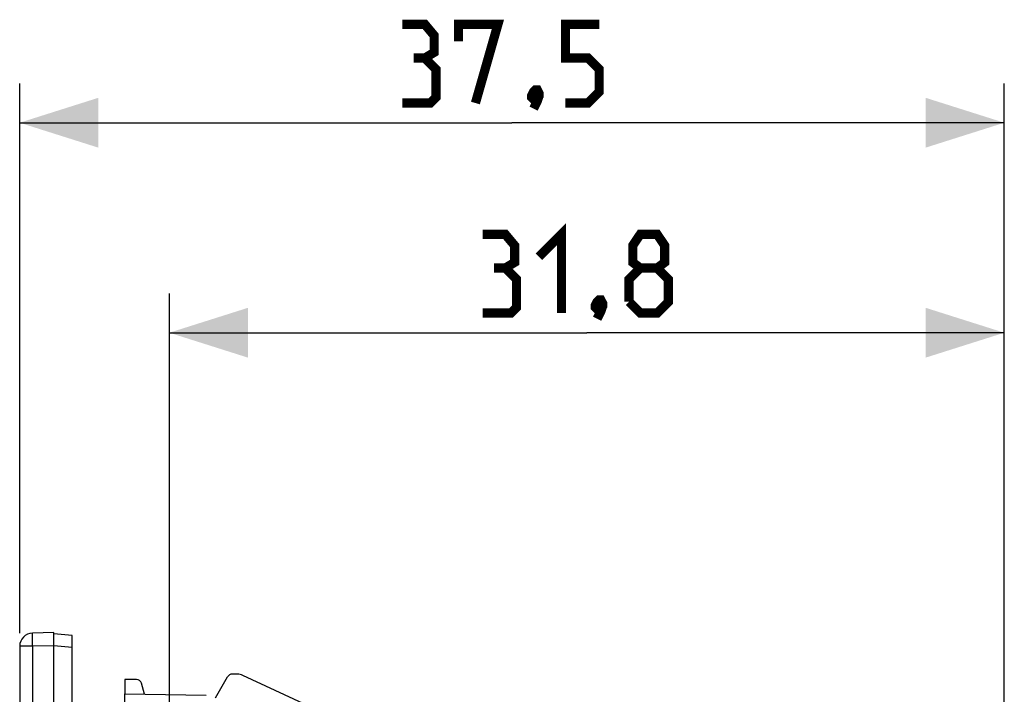
# Model space of a CAD drawing. Units: millimetres. Extents: x -66.2 to 27.9, y -24.6 to 51.4.
# Drawn here: x -66.2 to -28.7, y 25.7 to 51.4 of the extents above; entities that cross this region are included whole.
import ezdxf

# ---------------------------------------------------------------- set-up
doc = ezdxf.new("R2010")
doc.units = ezdxf.units.MM
doc.header["$LTSCALE"] = 16.335
doc.layers.get('0').update_dxf_attribs({"linetype": 'CONTINUOUS'})
for name, color, linetype in [('COPY_PUBLISH', 7, 'CONTINUOUS'), ('DRAFT', 7, 'CONTINUOUS'), ('RACCORDO', 7, 'CONTINUOUS')]:
    doc.layers.add(name, color=color, linetype=linetype)
doc.styles.get("Standard").update_dxf_attribs({"font": 'txt', "width": 0.8})
doc.dimstyles.new('DIMSTYLE_1', dxfattribs={"dimtxt": 3, "dimasz": 3, "dimexe": 1.5, "dimexo": 0.5, "dimgap": 0.75, "dimtad": 1, "dimtxsty": 'STANDARD', "dimblk": '_FILLED', "dimblk1": '_FILLED', "dimblk2": '_FILLED', "dimcen": 0.09, "dimazin": 2, "dimtfac": 1, "dimtofl": 0, "dimtmove": 0, "dimatfit": 3, "dimldrblk": '_FILLED', "dimfxl": 1, "dimtolj": 1, "dimarcsym": 0})

# ---------------------------------------------------------------- blocks, each defined once
blk = doc.blocks.new('_FILLED')
at = {"color": 0, "linetype": 'BYBLOCK'}
blk.add_solid([(0, 0), (-1, 0.317), (-1, -0.317)], dxfattribs=at)
blk = doc.blocks.new('*D2')
at = {"color": 7, "linetype": 'CONTINUOUS'}
for p, q in [((-66.208, 28.034), (-66.208, 48.978)), ((-28.708, 17.552), (-28.708, 48.978)), ((-66.208, 47.478), (-47.458, 47.478)), ((-28.708, 47.478), (-47.458, 47.478))]:
    blk.add_line(p, q, dxfattribs=at)
at = {"color": 7, "linetype": 'CONTINUOUS', "xscale": 3, "yscale": 3, "zscale": 3, "rotation": 180}
blk.add_blockref('_FILLED', (-66.208, 47.478), dxfattribs=at)
at = {"color": 7, "linetype": 'CONTINUOUS', "xscale": 3, "yscale": 3, "zscale": 3}
blk.add_blockref('_FILLED', (-28.708, 47.478), dxfattribs=at)
blk = doc.blocks.new('*D3')
at = {"color": 7, "linetype": 'CONTINUOUS'}
for p, q in [((-60.508, 17.552), (-60.508, 40.978)), ((-28.708, 17.552), (-28.708, 40.978)), ((-60.508, 39.478), (-44.608, 39.478)), ((-28.708, 39.478), (-44.608, 39.478))]:
    blk.add_line(p, q, dxfattribs=at)
at = {"color": 7, "linetype": 'CONTINUOUS', "xscale": 3, "yscale": 3, "zscale": 3, "rotation": 180}
blk.add_blockref('_FILLED', (-60.508, 39.478), dxfattribs=at)
at = {"color": 7, "linetype": 'CONTINUOUS', "xscale": 3, "yscale": 3, "zscale": 3}
blk.add_blockref('_FILLED', (-28.708, 39.478), dxfattribs=at)

msp = doc.modelspace()

# ---------------------------------------------------------------- linework, layer by layer
at = {"color": 7, "linetype": 'CONTINUOUS'}
for p, q in [((-64.908, 28.055), (-65.721, 28.034)), ((-64.908, -24.114), (-64.908, 27.556))]:
    msp.add_line(p, q, dxfattribs=at)
at = {"color": 250, "linetype": 'CONTINUOUS'}
msp.add_line((-64.908, 27.556), (-65.721, 27.534), dxfattribs=at)
at = {"color": 7, "linetype": 'CONTINUOUS', "const_width": 0.35}
for points in [[(-50.779, 49.943), (-50.422, 50.157), (-50.422, 50.8), (-50.779, 51.228), (-51.636, 51.228)], [(-49.493, 50.585), (-49.493, 51.228), (-47.993, 51.228), (-48.85, 48.228)], [(-45.422, 48.228), (-44.565, 48.228), (-44.136, 48.657), (-44.136, 49.514), (-44.565, 49.943), (-45.422, 49.943), (-45.422, 51.228), (-44.136, 51.228)], [(-51.636, 48.228), (-50.565, 48.228), (-50.35, 48.443), (-50.35, 49.514), (-50.779, 49.943), (-51.208, 49.943)], [(-46.493, 48.728), (-46.422, 48.585), (-46.422, 48.514), (-46.565, 48.371), (-46.636, 48.371), (-46.708, 48.443), (-46.708, 48.514), (-46.636, 48.657), (-46.565, 48.728), (-46.493, 48.728)], [(-46.422, 48.514), (-46.493, 48.3), (-46.636, 48.014)], [(-46.429, 42.371), (-45.572, 43.228), (-45.572, 40.228)], [(-47.715, 41.943), (-47.358, 42.157), (-47.358, 42.8), (-47.715, 43.228), (-48.572, 43.228)], [(-42.572, 41.943), (-42.858, 42.157), (-42.858, 42.8), (-42.572, 43.228), (-41.929, 43.228), (-41.643, 42.8), (-41.643, 42.157), (-41.929, 41.943), (-41.5, 41.514), (-41.5, 40.657), (-41.929, 40.228), (-42.572, 40.228), (-43, 40.657)], [(-48.572, 40.228), (-47.5, 40.228), (-47.286, 40.443), (-47.286, 41.514), (-47.715, 41.943), (-48.143, 41.943)], [(-43, 40.657), (-43, 41.514), (-42.572, 41.943), (-41.929, 41.943)], [(-44.072, 40.728), (-44, 40.585), (-44, 40.514), (-44.143, 40.371), (-44.215, 40.371), (-44.286, 40.443), (-44.286, 40.514), (-44.215, 40.657), (-44.143, 40.728), (-44.072, 40.728)], [(-44, 40.514), (-44.072, 40.3), (-44.215, 40.014)]]:
    msp.add_lwpolyline(points, dxfattribs=at)
at = {"layer": 'COPY_PUBLISH', "color": 7, "linetype": 'CONTINUOUS'}
msp.add_line((-66.208, 27.534), (-66.208, -24.093), dxfattribs=at)
at = {"layer": 'COPY_PUBLISH', "color": 250, "linetype": 'CONTINUOUS'}
for q in [(-66.208, 27.534), (-65.721, -24.093)]:
    msp.add_line((-65.721, 27.534), q, dxfattribs=at)
msp.add_lwpolyline([(-65.721, 27.534), (-65.722, 27.587), (-65.723, 27.638), (-65.724, 27.689), (-65.725, 27.738), (-65.725, 27.785), (-65.726, 27.829), (-65.726, 27.869), (-65.726, 27.906), (-65.726, 27.939), (-65.725, 27.968), (-65.725, 27.991), (-65.724, 28.01), (-65.723, 28.023), (-65.722, 28.031), (-65.721, 28.034)], dxfattribs=at)
at = {"layer": 'COPY_PUBLISH', "color": 7, "linetype": 'CONTINUOUS'}
msp.add_arc((-65.708, 27.534), 0.5, 91.5, 180, dxfattribs=at)
at = {"layer": 'DRAFT', "color": 7, "linetype": 'CONTINUOUS'}
msp.add_line((-62.208, 26.271), (-62.208, 25.721), dxfattribs=at)
at = {"layer": 'RACCORDO', "color": 7, "linetype": 'CONTINUOUS'}
for p, q in [((-64.908, 27.556), (-64.908, 28.055)), ((-64.208, 27.942), (-64.908, 28.004)), ((-64.208, 3.847), (-64.208, 27.942)), ((-61.761, 26.271), (-62.208, 26.271)), ((-58.75, 25.571), (-58.288, 26.371)), ((-57.918, 26.471), (-58.115, 26.471)), ((-54.895, 25.113), (-57.707, 26.424)), ((-61.457, 25.708), (-61.568, 26.123)), ((-62.208, 24.059), (-62.208, 25.721)), ((-62.208, 25.721), (-59.104, 25.667))]:
    msp.add_line(p, q, dxfattribs=at)
at = {"layer": 'RACCORDO', "color": 250, "linetype": 'CONTINUOUS'}
msp.add_line((-64.208, 27.492), (-64.908, 27.553), dxfattribs=at)
at = {"layer": 'RACCORDO', "color": 7, "linetype": 'CONTINUOUS'}
for centre, radius, start, end in [((-61.761, 26.071), 0.2, 15, 90), ((-58.115, 26.271), 0.2, 90, 150), ((-57.918, 25.971), 0.5, 65, 90)]:
    msp.add_arc(centre, radius, start, end, dxfattribs=at)

# ---------------------------------------------------------------- dimensions: what is measured, and where the dimension line sits
at = {"color": 7, "linetype": 'CONTINUOUS'}
for base, p1, picture, middle in [((-28.708, 47.478), (-66.208, 27.534), '*D2', (-51.636, 47.478)), ((-28.708, 39.478), (-60.508, 17.052), '*D3', (-48.572, 39.478))]:
    dim = msp.add_linear_dim(base=base, p1=p1, p2=(-28.708, 17.052), dimstyle='DIMSTYLE_1', dxfattribs=at)
    dim.commit()
    dim.dimension.update_dxf_attribs({"geometry": picture, "text_midpoint": middle, "dimtype": 160})

doc.saveas('drawing.dxf')
